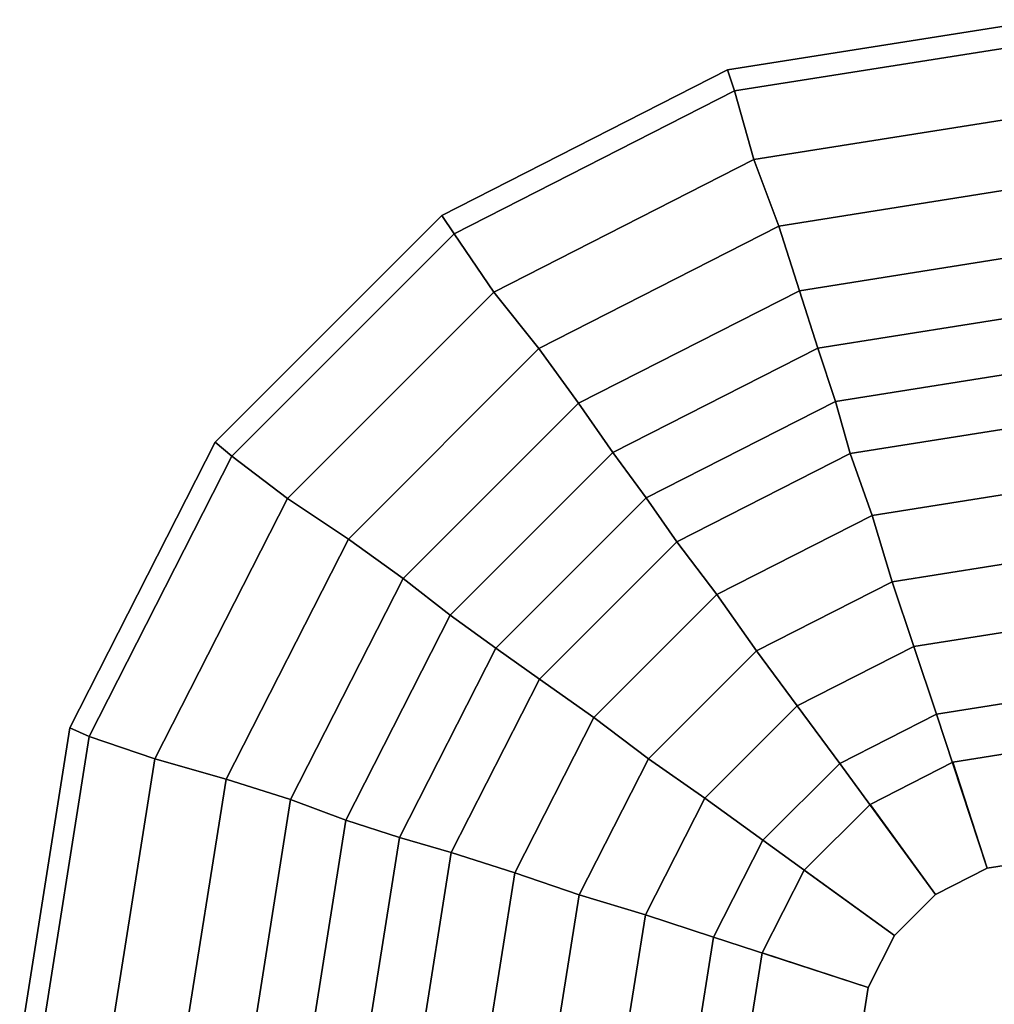
# Model space of a CAD drawing. Units: inches. Extents: x -21.2 to 0, y -23.3 to 6.4.
# Drawn here: x -20.4 to -14.3, y 0.3 to 6.4 of the extents above; entities that cross this region are included whole.
import ezdxf

# ---------------------------------------------------------------- set-up
doc = ezdxf.new("R2010")
doc.units = ezdxf.units.IN
doc.header["$MEASUREMENT"] = 0
doc.layers.add('LIGHT-SHADE', color=1, linetype='Continuous')
doc.layers.add('LIGHT-TRIM', color=1, linetype='Continuous')

msp = doc.modelspace()

# ---------------------------------------------------------------- linework, layer by layer
at = {"layer": 'LIGHT-SHADE'}
for points in [[(-15.9163, 5.9548, -4.5261), (-13.9778, 6.2618, -4.5261), (-13.9836, 6.3993, -5.5248), (-15.9595, 6.0863, -5.5248)], [(-13.9836, 6.3993, -6.0152), (-13.9778, 6.2618, -7.0139), (-15.9163, 5.9548, -7.0139), (-15.9595, 6.0863, -6.0152)], [(-15.9595, 6.0863, -5.5248), (-13.9836, 6.3993, -5.5248), (-13.9836, 6.3993, -6.0152), (-15.9595, 6.0863, -6.0152)], [(-15.7957, 5.526, -3.134), (-13.9966, 5.8109, -3.134), (-13.9778, 6.2618, -4.5261), (-15.9163, 5.9548, -4.5261)], [(-13.9778, 6.2618, -7.0139), (-13.9966, 5.8109, -8.406), (-15.7957, 5.526, -8.406), (-15.9163, 5.9548, -7.0139)], [(-17.665, 5.0637, -4.5261), (-15.9163, 5.9548, -4.5261), (-15.9595, 6.0863, -5.5248), (-17.742, 5.1781, -5.5248)], [(-15.9595, 6.0863, -6.0152), (-15.9163, 5.9548, -7.0139), (-17.665, 5.0637, -7.0139), (-17.742, 5.1781, -6.0152)], [(-17.742, 5.1781, -5.5248), (-15.9595, 6.0863, -5.5248), (-15.9595, 6.0863, -6.0152), (-17.742, 5.1781, -6.0152)], [(-17.4187, 4.6991, -3.134), (-15.7957, 5.526, -3.134), (-15.9163, 5.9548, -4.5261), (-17.665, 5.0637, -4.5261)], [(-15.9163, 5.9548, -7.0139), (-15.7957, 5.526, -8.406), (-17.4187, 4.6991, -8.406), (-17.665, 5.0637, -7.0139)], [(-15.6392, 5.1113, -2.3043), (-13.9785, 5.3743, -2.3043), (-13.9966, 5.8109, -3.134), (-15.7957, 5.526, -3.134)], [(-13.9966, 5.8109, -8.406), (-13.9785, 5.3743, -9.2357), (-15.6392, 5.1113, -9.2357), (-15.7957, 5.526, -8.406)], [(-17.1374, 4.3479, -2.3043), (-15.6392, 5.1113, -2.3043), (-15.7957, 5.526, -3.134), (-17.4187, 4.6991, -3.134)], [(-15.7957, 5.526, -8.406), (-15.6392, 5.1113, -9.2357), (-17.1374, 4.3479, -9.2357), (-17.4187, 4.6991, -8.406)], [(-15.5113, 4.7081, -1.709), (-13.9831, 4.9502, -1.709), (-13.9785, 5.3743, -2.3043), (-15.6392, 5.1113, -2.3043)], [(-13.9785, 5.3743, -9.2357), (-13.9831, 4.9502, -9.831), (-15.5113, 4.7081, -9.831), (-15.6392, 5.1113, -9.2357)], [(-19.0528, 3.6759, -4.5261), (-17.665, 5.0637, -4.5261), (-17.742, 5.1781, -5.5248), (-19.1566, 3.7635, -5.5248)], [(-17.742, 5.1781, -6.0152), (-17.665, 5.0637, -7.0139), (-19.0528, 3.6759, -7.0139), (-19.1566, 3.7635, -6.0152)], [(-19.1566, 3.7635, -5.5248), (-17.742, 5.1781, -5.5248), (-17.742, 5.1781, -6.0152), (-19.1566, 3.7635, -6.0152)], [(-16.8899, 4.0057, -1.709), (-15.5113, 4.7081, -1.709), (-15.6392, 5.1113, -2.3043), (-17.1374, 4.3479, -2.3043)], [(-15.6392, 5.1113, -9.2357), (-15.5113, 4.7081, -9.831), (-16.8899, 4.0057, -9.831), (-17.1374, 4.3479, -9.2357)], [(-18.7067, 3.4111, -3.134), (-17.4187, 4.6991, -3.134), (-17.665, 5.0637, -4.5261), (-19.0528, 3.6759, -4.5261)], [(-17.665, 5.0637, -7.0139), (-17.4187, 4.6991, -8.406), (-18.7067, 3.4111, -8.406), (-19.0528, 3.6759, -7.0139)], [(-15.3963, 4.3504, -1.3165), (-13.9786, 4.5749, -1.3165), (-13.9831, 4.9502, -1.709), (-15.5113, 4.7081, -1.709)], [(-13.9831, 4.9502, -9.831), (-13.9786, 4.5749, -10.2235), (-15.3963, 4.3504, -10.2235), (-15.5113, 4.7081, -9.831)], [(-18.3263, 3.159, -2.3043), (-17.1374, 4.3479, -2.3043), (-17.4187, 4.6991, -3.134), (-18.7067, 3.4111, -3.134)], [(-17.4187, 4.6991, -8.406), (-17.1374, 4.3479, -9.2357), (-18.3263, 3.159, -9.2357), (-18.7067, 3.4111, -8.406)], [(-16.6753, 3.6987, -1.3165), (-15.3963, 4.3504, -1.3165), (-15.5113, 4.7081, -1.709), (-16.8899, 4.0057, -1.709)], [(-15.5113, 4.7081, -9.831), (-15.3963, 4.3504, -10.2235), (-16.6753, 3.6987, -10.2235), (-16.8899, 4.0057, -9.831)], [(-15.2867, 4.0177, -0.9803), (-13.977, 4.2251, -0.9803), (-13.9786, 4.5749, -1.3165), (-15.3963, 4.3504, -1.3165)], [(-13.9786, 4.5749, -10.2235), (-13.977, 4.2251, -10.5597), (-15.2867, 4.0177, -10.5597), (-15.3963, 4.3504, -10.2235)], [(-17.984, 2.9116, -1.709), (-16.8899, 4.0057, -1.709), (-17.1374, 4.3479, -2.3043), (-18.3263, 3.159, -2.3043)], [(-17.1374, 4.3479, -9.2357), (-16.8899, 4.0057, -9.831), (-17.984, 2.9116, -9.831), (-18.3263, 3.159, -9.2357)], [(-16.4682, 3.4157, -0.9803), (-15.2867, 4.0177, -0.9803), (-15.3963, 4.3504, -1.3165), (-16.6753, 3.6987, -1.3165)], [(-15.3963, 4.3504, -10.2235), (-15.2867, 4.0177, -10.5597), (-16.4682, 3.4157, -10.5597), (-16.6753, 3.6987, -10.2235)], [(-15.1948, 3.692, -0.6868), (-13.9968, 3.8818, -0.6868), (-13.977, 4.2251, -0.9803), (-15.2867, 4.0177, -0.9803)], [(-13.977, 4.2251, -10.5597), (-13.9968, 3.8818, -10.8532), (-15.1948, 3.692, -10.8532), (-15.2867, 4.0177, -10.5597)], [(-17.6902, 2.6837, -1.3165), (-16.6753, 3.6987, -1.3165), (-16.8899, 4.0057, -1.709), (-17.984, 2.9116, -1.709)], [(-16.8899, 4.0057, -9.831), (-16.6753, 3.6987, -10.2235), (-17.6902, 2.6837, -10.2235), (-17.984, 2.9116, -9.831)], [(-16.2755, 3.1414, -0.6868), (-15.1948, 3.692, -0.6868), (-15.2867, 4.0177, -0.9803), (-16.4682, 3.4157, -0.9803)], [(-15.2867, 4.0177, -10.5597), (-15.1948, 3.692, -10.8532), (-16.2755, 3.1414, -10.8532), (-16.4682, 3.4157, -10.5597)], [(-15.0575, 3.3065, -0.393), (-13.9843, 3.4765, -0.393), (-13.9968, 3.8818, -0.6868), (-15.1948, 3.692, -0.6868)], [(-13.9968, 3.8818, -10.8532), (-13.9843, 3.4765, -11.147), (-15.0575, 3.3065, -11.147), (-15.1948, 3.692, -10.8532)], [(-19.9439, 1.9272, -4.5261), (-19.0528, 3.6759, -4.5261), (-19.1566, 3.7635, -5.5248), (-20.0648, 1.981, -5.5248)], [(-19.1566, 3.7635, -6.0152), (-19.0528, 3.6759, -7.0139), (-19.9439, 1.9272, -7.0139), (-20.0648, 1.981, -6.0152)], [(-20.0648, 1.981, -5.5248), (-19.1566, 3.7635, -5.5248), (-19.1566, 3.7635, -6.0152), (-20.0648, 1.981, -6.0152)], [(-17.4058, 2.4781, -0.9803), (-16.4682, 3.4157, -0.9803), (-16.6753, 3.6987, -1.3165), (-17.6902, 2.6837, -1.3165)], [(-16.6753, 3.6987, -10.2235), (-16.4682, 3.4157, -10.5597), (-17.4058, 2.4781, -10.5597), (-17.6902, 2.6837, -10.2235)], [(-16.0257, 2.8132, -0.393), (-15.0575, 3.3065, -0.393), (-15.1948, 3.692, -0.6868), (-16.2755, 3.1414, -0.6868)], [(-15.1948, 3.692, -10.8532), (-15.0575, 3.3065, -11.147), (-16.0257, 2.8132, -11.147), (-16.2755, 3.1414, -10.8532)], [(-19.5336, 1.7881, -3.134), (-18.7067, 3.4111, -3.134), (-19.0528, 3.6759, -4.5261), (-19.9439, 1.9272, -4.5261)], [(-19.0528, 3.6759, -7.0139), (-18.7067, 3.4111, -8.406), (-19.5336, 1.7881, -8.406), (-19.9439, 1.9272, -7.0139)], [(-14.931, 2.8926, -0.1486), (-13.9904, 3.0416, -0.1486), (-13.9843, 3.4765, -0.393), (-15.0575, 3.3065, -0.393)], [(-13.9843, 3.4765, -11.147), (-13.9904, 3.0416, -11.3914), (-14.931, 2.8926, -11.3914), (-15.0575, 3.3065, -11.147)], [(-19.0896, 1.6609, -2.3043), (-18.3263, 3.159, -2.3043), (-18.7067, 3.4111, -3.134), (-19.5336, 1.7881, -3.134)], [(-18.7067, 3.4111, -8.406), (-18.3263, 3.159, -9.2357), (-19.0896, 1.6609, -9.2357), (-19.5336, 1.7881, -8.406)], [(-17.1331, 2.2838, -0.6868), (-16.2755, 3.1414, -0.6868), (-16.4682, 3.4157, -0.9803), (-17.4058, 2.4781, -0.9803)], [(-16.4682, 3.4157, -10.5597), (-16.2755, 3.1414, -10.8532), (-17.1331, 2.2838, -10.8532), (-17.4058, 2.4781, -10.5597)], [(-15.7796, 2.4602, -0.1486), (-14.931, 2.8926, -0.1486), (-15.0575, 3.3065, -0.393), (-16.0257, 2.8132, -0.393)], [(-15.0575, 3.3065, -11.147), (-14.931, 2.8926, -11.3914), (-15.7796, 2.4602, -11.3914), (-16.0257, 2.8132, -11.147)], [(-18.6864, 1.533, -1.709), (-17.984, 2.9116, -1.709), (-18.3263, 3.159, -2.3043), (-19.0896, 1.6609, -2.3043)], [(-18.3263, 3.159, -9.2357), (-17.984, 2.9116, -9.831), (-18.6864, 1.533, -9.831), (-19.0896, 1.6609, -9.2357)], [(-16.794, 2.0449, -0.393), (-16.0257, 2.8132, -0.393), (-16.2755, 3.1414, -0.6868), (-17.1331, 2.2838, -0.6868)], [(-16.2755, 3.1414, -10.8532), (-16.0257, 2.8132, -11.147), (-16.794, 2.0449, -11.147), (-17.1331, 2.2838, -10.8532)], [(-14.7977, 2.4885, 0.0735), (-13.9917, 2.6161, 0.0735), (-13.9904, 3.0416, -0.1486), (-14.931, 2.8926, -0.1486)], [(-13.9904, 3.0416, -11.3914), (-13.9917, 2.6161, -11.6135), (-14.7977, 2.4885, -11.6135), (-14.931, 2.8926, -11.3914)], [(-18.3419, 1.4048, -1.3165), (-17.6902, 2.6837, -1.3165), (-17.984, 2.9116, -1.709), (-18.6864, 1.533, -1.709)], [(-17.984, 2.9116, -9.831), (-17.6902, 2.6837, -10.2235), (-18.3419, 1.4048, -10.2235), (-18.6864, 1.533, -9.831)], [(-15.5249, 2.118, 0.0735), (-14.7977, 2.4885, 0.0735), (-14.931, 2.8926, -0.1486), (-15.7796, 2.4602, -0.1486)], [(-14.931, 2.8926, -11.3914), (-14.7977, 2.4885, -11.6135), (-15.5249, 2.118, -11.6135), (-15.7796, 2.4602, -11.3914)], [(-16.4531, 1.7868, -0.1486), (-15.7796, 2.4602, -0.1486), (-16.0257, 2.8132, -0.393), (-16.794, 2.0449, -0.393)], [(-16.0257, 2.8132, -11.147), (-15.7796, 2.4602, -11.3914), (-16.4531, 1.7868, -11.3914), (-16.794, 2.0449, -11.147)], [(-18.0078, 1.2966, -0.9803), (-17.4058, 2.4781, -0.9803), (-17.6902, 2.6837, -1.3165), (-18.3419, 1.4048, -1.3165)], [(-17.6902, 2.6837, -10.2235), (-17.4058, 2.4781, -10.5597), (-18.0078, 1.2966, -10.5597), (-18.3419, 1.4048, -10.2235)], [(-14.6546, 2.0669, 0.2501), (-13.9847, 2.173, 0.2501), (-13.9917, 2.6161, 0.0735), (-14.7977, 2.4885, 0.0735)], [(-13.9917, 2.6161, -11.6135), (-13.9847, 2.173, -11.7901), (-14.6546, 2.0669, -11.7901), (-14.7977, 2.4885, -11.6135)], [(-17.6837, 1.2031, -0.6868), (-17.1331, 2.2838, -0.6868), (-17.4058, 2.4781, -0.9803), (-18.0078, 1.2966, -0.9803)], [(-17.4058, 2.4781, -10.5597), (-17.1331, 2.2838, -10.8532), (-17.6837, 1.2031, -10.8532), (-18.0078, 1.2966, -10.5597)], [(-16.102, 1.5409, 0.0735), (-15.5249, 2.118, 0.0735), (-15.7796, 2.4602, -0.1486), (-16.4531, 1.7868, -0.1486)], [(-15.7796, 2.4602, -11.3914), (-15.5249, 2.118, -11.6135), (-16.102, 1.5409, -11.6135), (-16.4531, 1.7868, -11.3914)], [(-15.2589, 1.759, 0.2501), (-14.6546, 2.0669, 0.2501), (-14.7977, 2.4885, 0.0735), (-15.5249, 2.118, 0.0735)], [(-14.7977, 2.4885, -11.6135), (-14.6546, 2.0669, -11.7901), (-15.2589, 1.759, -11.7901), (-15.5249, 2.118, -11.6135)], [(-17.2873, 1.0767, -0.393), (-16.794, 2.0449, -0.393), (-17.1331, 2.2838, -0.6868), (-17.6837, 1.2031, -0.6868)], [(-17.1331, 2.2838, -10.8532), (-16.794, 2.0449, -11.147), (-17.2873, 1.0767, -11.147), (-17.6837, 1.2031, -10.8532)], [(-14.3382, 1.1052, 0.25), (-13.9801, 1.1619, 0.25), (-13.9847, 2.173, 0.2501), (-14.6546, 2.0669, 0.2501)], [(-13.9847, 2.173, -11.7901), (-13.9801, 1.1619, -11.79), (-14.3382, 1.1052, -11.79), (-14.6546, 2.0669, -11.7901)], [(-15.7385, 1.2794, 0.2501), (-15.2589, 1.759, 0.2501), (-15.5249, 2.118, 0.0735), (-16.102, 1.5409, 0.0735)], [(-15.5249, 2.118, -11.6135), (-15.2589, 1.759, -11.7901), (-15.7385, 1.2794, -11.7901), (-16.102, 1.5409, -11.6135)], [(-16.8855, 0.9382, -0.1486), (-16.4531, 1.7868, -0.1486), (-16.794, 2.0449, -0.393), (-17.2873, 1.0767, -0.393)], [(-16.794, 2.0449, -11.147), (-16.4531, 1.7868, -11.3914), (-16.8855, 0.9382, -11.3914), (-17.2873, 1.0767, -11.147)], [(-14.6612, 0.9406, 0.25), (-14.3382, 1.1052, 0.25), (-14.6546, 2.0669, 0.2501), (-15.2589, 1.759, 0.2501)], [(-14.6546, 2.0669, -11.7901), (-14.3382, 1.1052, -11.79), (-14.6612, 0.9406, -11.79), (-15.2589, 1.759, -11.7901)], [(-20.2509, -0.0113, -4.5261), (-19.9439, 1.9272, -4.5261), (-20.0648, 1.981, -5.5248), (-20.3778, 0.0051, -5.5248)], [(-20.0648, 1.981, -6.0152), (-19.9439, 1.9272, -7.0139), (-20.2509, -0.0113, -7.0139), (-20.3778, 0.0051, -6.0152)], [(-20.3778, 0.0051, -5.5248), (-20.0648, 1.981, -5.5248), (-20.0648, 1.981, -6.0152), (-20.3778, 0.0051, -6.0152)], [(-19.8185, -0.011, -3.134), (-19.5336, 1.7881, -3.134), (-19.9439, 1.9272, -4.5261), (-20.2509, -0.0113, -4.5261)], [(-19.9439, 1.9272, -7.0139), (-19.5336, 1.7881, -8.406), (-19.8185, -0.011, -8.406), (-20.2509, -0.0113, -7.0139)], [(-19.3527, 0.0001, -2.3043), (-19.0896, 1.6609, -2.3043), (-19.5336, 1.7881, -3.134), (-19.8185, -0.011, -3.134)], [(-19.5336, 1.7881, -8.406), (-19.0896, 1.6609, -9.2357), (-19.3527, 0.0001, -9.2357), (-19.8185, -0.011, -8.406)], [(-16.4725, 0.8137, 0.0735), (-16.102, 1.5409, 0.0735), (-16.4531, 1.7868, -0.1486), (-16.8855, 0.9382, -0.1486)], [(-16.4531, 1.7868, -11.3914), (-16.102, 1.5409, -11.6135), (-16.4725, 0.8137, -11.6135), (-16.8855, 0.9382, -11.3914)], [(-14.9176, 0.6842, 0.25), (-14.6612, 0.9406, 0.25), (-15.2589, 1.759, 0.2501), (-15.7385, 1.2794, 0.2501)], [(-15.2589, 1.759, -11.7901), (-14.6612, 0.9406, -11.79), (-14.9176, 0.6842, -11.79), (-15.7385, 1.2794, -11.7901)], [(-18.9285, 0.0048, -1.709), (-18.6864, 1.533, -1.709), (-19.0896, 1.6609, -2.3043), (-19.3527, 0.0001, -2.3043)], [(-19.0896, 1.6609, -9.2357), (-18.6864, 1.533, -9.831), (-18.9285, 0.0048, -9.831), (-19.3527, 0.0001, -9.2357)], [(-16.0464, 0.6751, 0.2501), (-15.7385, 1.2794, 0.2501), (-16.102, 1.5409, 0.0735), (-16.4725, 0.8137, 0.0735)], [(-16.102, 1.5409, -11.6135), (-15.7385, 1.2794, -11.7901), (-16.0464, 0.6751, -11.7901), (-16.4725, 0.8137, -11.6135)], [(-18.5664, -0.013, -1.3165), (-18.3419, 1.4048, -1.3165), (-18.6864, 1.533, -1.709), (-18.9285, 0.0048, -1.709)], [(-18.6864, 1.533, -9.831), (-18.3419, 1.4048, -10.2235), (-18.5664, -0.013, -10.2235), (-18.9285, 0.0048, -9.831)], [(-18.2152, -0.0131, -0.9803), (-18.0078, 1.2966, -0.9803), (-18.3419, 1.4048, -1.3165), (-18.5664, -0.013, -1.3165)], [(-18.3419, 1.4048, -10.2235), (-18.0078, 1.2966, -10.5597), (-18.2152, -0.0131, -10.5597), (-18.5664, -0.013, -10.2235)], [(-17.8735, 0.0051, -0.6868), (-17.6837, 1.2031, -0.6868), (-18.0078, 1.2966, -0.9803), (-18.2152, -0.0131, -0.9803)], [(-18.0078, 1.2966, -10.5597), (-17.6837, 1.2031, -10.8532), (-17.8735, 0.0051, -10.8532), (-18.2152, -0.0131, -10.5597)], [(-15.0822, 0.3612, 0.25), (-14.9176, 0.6842, 0.25), (-15.7385, 1.2794, 0.2501), (-16.0464, 0.6751, 0.2501)], [(-15.7385, 1.2794, -11.7901), (-14.9176, 0.6842, -11.79), (-15.0822, 0.3612, -11.79), (-16.0464, 0.6751, -11.7901)], [(-17.4573, 0.0035, -0.393), (-17.2873, 1.0767, -0.393), (-17.6837, 1.2031, -0.6868), (-17.8735, 0.0051, -0.6868)], [(-17.6837, 1.2031, -10.8532), (-17.2873, 1.0767, -11.147), (-17.4573, 0.0035, -11.147), (-17.8735, 0.0051, -10.8532)], [(-17.0345, -0.0025, -0.1486), (-16.8855, 0.9382, -0.1486), (-17.2873, 1.0767, -0.393), (-17.4573, 0.0035, -0.393)], [(-17.2873, 1.0767, -11.147), (-16.8855, 0.9382, -11.3914), (-17.0345, -0.0025, -11.3914), (-17.4573, 0.0035, -11.147)], [(-16.6002, 0.0076, 0.0735), (-16.4725, 0.8137, 0.0735), (-16.8855, 0.9382, -0.1486), (-17.0345, -0.0025, -0.1486)], [(-16.8855, 0.9382, -11.3914), (-16.4725, 0.8137, -11.6135), (-16.6002, 0.0076, -11.6135), (-17.0345, -0.0025, -11.3914)], [(-16.1525, 0.0051, 0.2501), (-16.0464, 0.6751, 0.2501), (-16.4725, 0.8137, 0.0735), (-16.6002, 0.0076, 0.0735)], [(-16.4725, 0.8137, -11.6135), (-16.0464, 0.6751, -11.7901), (-16.1525, 0.0051, -11.7901), (-16.6002, 0.0076, -11.6135)], [(-15.1389, 0.0031, 0.25), (-15.0822, 0.3612, 0.25), (-16.0464, 0.6751, 0.2501), (-16.1525, 0.0051, 0.2501)], [(-16.0464, 0.6751, -11.7901), (-15.0822, 0.3612, -11.79), (-15.1389, 0.0031, -11.79), (-16.1525, 0.0051, -11.7901)]]:
    msp.add_3dface(points, dxfattribs=at)
at = {"layer": 'LIGHT-TRIM'}
for points in [[(-13.9801, 1.1619, 0.35), (-13.9801, 1.8575, 0.35), (-14.5531, 1.7668, 0.35), (-14.3382, 1.1052, 0.35)], [(-13.9801, 1.8575, 0.35), (-13.9801, 1.8575, 0.25), (-14.5531, 1.7668, 0.25), (-14.5531, 1.7668, 0.35)], [(-13.9801, 1.8575, -11.79), (-13.9801, 1.8575, -11.89), (-14.5531, 1.7668, -11.89), (-14.5531, 1.7668, -11.79)], [(-13.9801, 1.8575, -11.89), (-13.9801, 1.1619, -11.89), (-14.3382, 1.1052, -11.89), (-14.5531, 1.7668, -11.89)], [(-14.3382, 1.1052, 0.35), (-14.5531, 1.7668, 0.35), (-15.0701, 1.5034, 0.35), (-14.6612, 0.9406, 0.35)], [(-14.5531, 1.7668, 0.35), (-14.5531, 1.7668, 0.25), (-15.0701, 1.5034, 0.25), (-15.0701, 1.5034, 0.35)], [(-14.5531, 1.7668, -11.79), (-14.5531, 1.7668, -11.89), (-15.0701, 1.5034, -11.89), (-15.0701, 1.5034, -11.79)], [(-14.5531, 1.7668, -11.89), (-14.3382, 1.1052, -11.89), (-14.6612, 0.9406, -11.89), (-15.0701, 1.5034, -11.89)], [(-14.6612, 0.9406, 0.35), (-15.0701, 1.5034, 0.35), (-15.4803, 1.0931, 0.35), (-14.9176, 0.6842, 0.35)], [(-15.0701, 1.5034, 0.35), (-15.0701, 1.5034, 0.25), (-15.4803, 1.0931, 0.25), (-15.4803, 1.0931, 0.35)], [(-15.0701, 1.5034, -11.79), (-15.0701, 1.5034, -11.89), (-15.4803, 1.0931, -11.89), (-15.4803, 1.0931, -11.79)], [(-15.0701, 1.5034, -11.89), (-14.6612, 0.9406, -11.89), (-14.9176, 0.6842, -11.89), (-15.4803, 1.0931, -11.89)], [(-13.9801, 1.1619, 0.25), (-13.9801, 1.1619, 0.35), (-14.3382, 1.1052, 0.35), (-14.3382, 1.1052, 0.25)], [(-13.9801, 1.1619, -11.89), (-13.9801, 1.1619, -11.79), (-14.3382, 1.1052, -11.79), (-14.3382, 1.1052, -11.89)], [(-14.9176, 0.6842, 0.35), (-15.4803, 1.0931, 0.35), (-15.7437, 0.5761, 0.35), (-15.0822, 0.3612, 0.35)], [(-15.4803, 1.0931, 0.35), (-15.4803, 1.0931, 0.25), (-15.7437, 0.5761, 0.25), (-15.7437, 0.5761, 0.35)], [(-15.4803, 1.0931, -11.79), (-15.4803, 1.0931, -11.89), (-15.7437, 0.5761, -11.89), (-15.7437, 0.5761, -11.79)], [(-15.4803, 1.0931, -11.89), (-14.9176, 0.6842, -11.89), (-15.0822, 0.3612, -11.89), (-15.7437, 0.5761, -11.89)], [(-14.3382, 1.1052, 0.25), (-14.3382, 1.1052, 0.35), (-14.6612, 0.9406, 0.35), (-14.6612, 0.9406, 0.25)], [(-14.3382, 1.1052, -11.89), (-14.3382, 1.1052, -11.79), (-14.6612, 0.9406, -11.79), (-14.6612, 0.9406, -11.89)], [(-14.6612, 0.9406, 0.25), (-14.6612, 0.9406, 0.35), (-14.9176, 0.6842, 0.35), (-14.9176, 0.6842, 0.25)], [(-14.6612, 0.9406, -11.89), (-14.6612, 0.9406, -11.79), (-14.9176, 0.6842, -11.79), (-14.9176, 0.6842, -11.89)], [(-14.9176, 0.6842, 0.25), (-14.9176, 0.6842, 0.35), (-15.0822, 0.3612, 0.35), (-15.0822, 0.3612, 0.25)], [(-14.9176, 0.6842, -11.89), (-14.9176, 0.6842, -11.79), (-15.0822, 0.3612, -11.79), (-15.0822, 0.3612, -11.89)], [(-15.0822, 0.3612, 0.35), (-15.7437, 0.5761, 0.35), (-15.8345, 0.0031, 0.35), (-15.1389, 0.0031, 0.35)], [(-15.7437, 0.5761, 0.35), (-15.7437, 0.5761, 0.25), (-15.8345, 0.0031, 0.25), (-15.8345, 0.0031, 0.35)], [(-15.7437, 0.5761, -11.79), (-15.7437, 0.5761, -11.89), (-15.8345, 0.0031, -11.89), (-15.8345, 0.0031, -11.79)], [(-15.7437, 0.5761, -11.89), (-15.0822, 0.3612, -11.89), (-15.1389, 0.0031, -11.89), (-15.8345, 0.0031, -11.89)], [(-15.0822, 0.3612, 0.25), (-15.0822, 0.3612, 0.35), (-15.1389, 0.0031, 0.35), (-15.1389, 0.0031, 0.25)], [(-15.0822, 0.3612, -11.89), (-15.0822, 0.3612, -11.79), (-15.1389, 0.0031, -11.79), (-15.1389, 0.0031, -11.89)]]:
    msp.add_3dface(points, dxfattribs=at)

doc.saveas('drawing.dxf')
